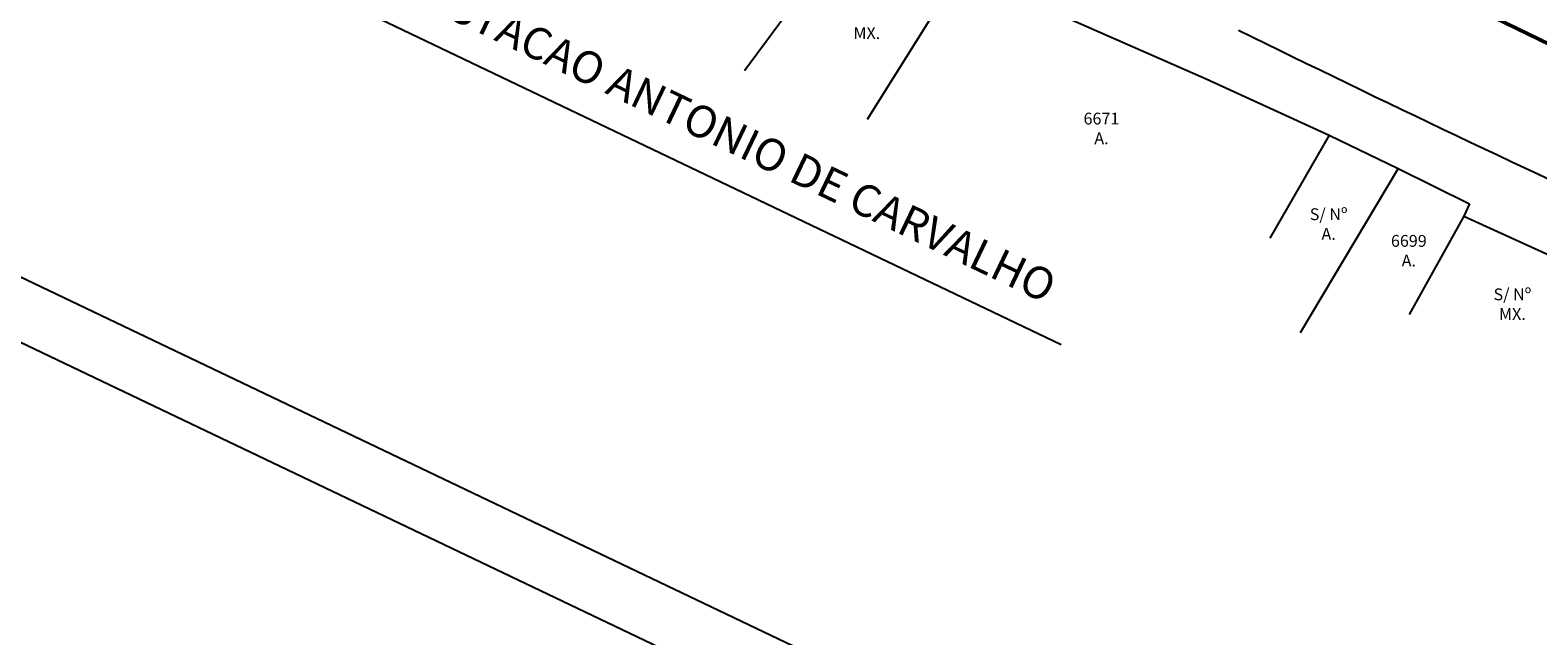
# Model space of a CAD drawing. Extents: x 213004 to 217439, y 78802 to 81955.
# Drawn here: x 215541 to 215669, y 80295 to 80346 of the extents above; entities that cross this region are included whole.
import ezdxf

# ---------------------------------------------------------------- set-up
doc = ezdxf.new("R2010")
doc.units = 0
doc.header["$LTSCALE"] = 0.7
doc.header["$MEASUREMENT"] = 0
for name, pattern in [('DASHDOT', [1.1, 0.8, -0.15, 0, -0.15]), ('DIVIDEX2', [2.5, 1, -0.5, 0, -0.5, 0, -0.5]), ('LIN3', [3, 2, -0.5, 0, -0.5])]:
    doc.linetypes.add(name, pattern=pattern)
for name, color, linetype in [('A-EIXO', 1, 'DASHDOT'), ('A-ELEV', 2, 'CONTINUOUS'), ('A-PAG', 9, 'CONTINUOUS'), ('CERCA', 2, 'CERCA'), ('EDIFICAÇÕES', 3, 'CONTINUOUS'), ('EIXOPROJNOV', 1, 'LIN3'), ('LOCADO', 1, 'DIVIDEX2'), ('MFEXIST', 2, 'CONTINUOUS'), ('MURO', 2, 'CONTINUOUS'), ('PRANCHA', 9, 'CONTINUOUS')]:
    doc.layers.add(name, color=color, linetype=linetype)
doc.styles.get("Standard").update_dxf_attribs({"font": 'simplex.shx'})
doc.styles.add('STANDART', font='txt.shx', dxfattribs={"height": 0.8})
doc.linetypes.add('CERCA', pattern='A,0.5,1e-05,["x",STANDART,S=0.25,R=3,X=-0.01,Y=-0.05],-0.15', length=0.65001)

# ---------------------------------------------------------------- blocks, each defined once
blk = doc.blocks.new('A1D')
at = {"layer": 'PRANCHA'}
blk.add_lwpolyline([(-59.55, 0), (840.45, 0), (840.45, 420.5), (-59.55, 420.5)], close=True, dxfattribs=at)
at = {"layer": 'PRANCHA', "color": 5}
blk.add_lwpolyline([(-34.55, 10), (830.45, 10), (830.45, 410.5), (-34.55, 410.5)], close=True, dxfattribs=at)

msp = doc.modelspace()

# ---------------------------------------------------------------- linework, layer by layer
at = {"layer": 'A-ELEV'}
msp.add_line((215650.87, 80354.22), (215676.25, 80341.83, 31.16), dxfattribs=at)
at = {"layer": 'A-PAG'}
for p, q in [((215650.94, 80354.35), (215676.31, 80341.97, 31.16)), ((215628.17, 80319.75), (215568.59, 80348.23))]:
    msp.add_line(p, q, dxfattribs=at)
at = {"layer": 'EIXOPROJNOV', "linetype": 'LIN3', "ltscale": 3}
msp.add_arc((216051.57, 80993.11), 740, 230.1143, 244.5776, dxfattribs=at)
at = {"layer": 'EIXOPROJNOV', "ltscale": 3}
msp.add_arc((215792.98, 80558.95), 240, 228.247, 246.3019, dxfattribs=at)
at = {"layer": 'LOCADO', "ltscale": 3}
msp.add_arc((215792.98, 80558.95), 240, 228.247, 246.3019, dxfattribs=at)
at = {"layer": 'MFEXIST', "ltscale": 3}
msp.add_arc((216296.26, 81672.47, 30.87), 1478.16, 243.78065, 246.95928, dxfattribs=at)
at = {"layer": 'MURO', "ltscale": 2}
for p, q in [((215610.63, 80355.53, 31.97), (215601.36, 80342.94)), ((215619.68, 80351.53, 31.33), (215611.73, 80338.83)), ((215628.68, 80347.44, 31.46), (215640.46, 80342.26, 31.34)), ((215640.46, 80342.26, 31.34), (215650.85, 80337.51, 31.26)), ((215650.85, 80337.51, 31.26), (215645.83, 80328.77)), ((215650.85, 80337.51, 31.26), (215656.7, 80334.67, 31.05)), ((215656.7, 80334.67, 31.05), (215648.41, 80320.76)), ((215656.7, 80334.67, 31.05), (215662.76, 80331.69, 31.16)), ((215662.76, 80331.69, 31.16), (215662.28, 80330.65, 31.37)), ((215662.28, 80330.65, 31.37), (215657.63, 80322.32)), ((215662.28, 80330.65, 31.37), (215673.99, 80325.27, 31.3))]:
    msp.add_line(p, q, dxfattribs=at)

# ---------------------------------------------------------------- block references
at = {"layer": 'A-EIXO', "xscale": 0.5, "yscale": 0.5, "zscale": 0.5, "rotation": 334.4614814501691}
msp.add_blockref('A1D', (215321.34, 80424.46), dxfattribs=at)

# ---------------------------------------------------------------- texts
at = {"layer": 'CERCA', "char_height": 1, "width": 11.4535, "attachment_point": 5}
for s, insert in [('\\fStylus BT|b0|i0|c0|p34;6647\\PMX.', (215611.71, 80346.98)), ('\\fStylus BT|b0|i0|c0|p34;6671\\PA.', (215631.58, 80338.07)), ('\\fStylus BT|b0|i0|c0|p34;S/ Nº\\PA.', (215650.82, 80329.97)), ('\\fStylus BT|b0|i0|c0|p34;6699\\PA.', (215657.61, 80327.71)), ('\\fStylus BT|b0|i0|c0|p34;S/ Nº\\PMX.', (215666.38, 80323.18))]:
    msp.add_mtext(s, dxfattribs=dict(at, insert=insert))
at = {"layer": 'EDIFICAÇÕES', "insert": (215601.07, 80337.04, -35.97), "char_height": 2.7056, "width": 85.36, "attachment_point": 5, "rotation": 334.4415}
msp.add_mtext('\\fStylus BT|b0|i0|c0|p34;ESTACAO ANTONIO DE CARVALHO', dxfattribs=at)

doc.saveas('drawing.dxf')
